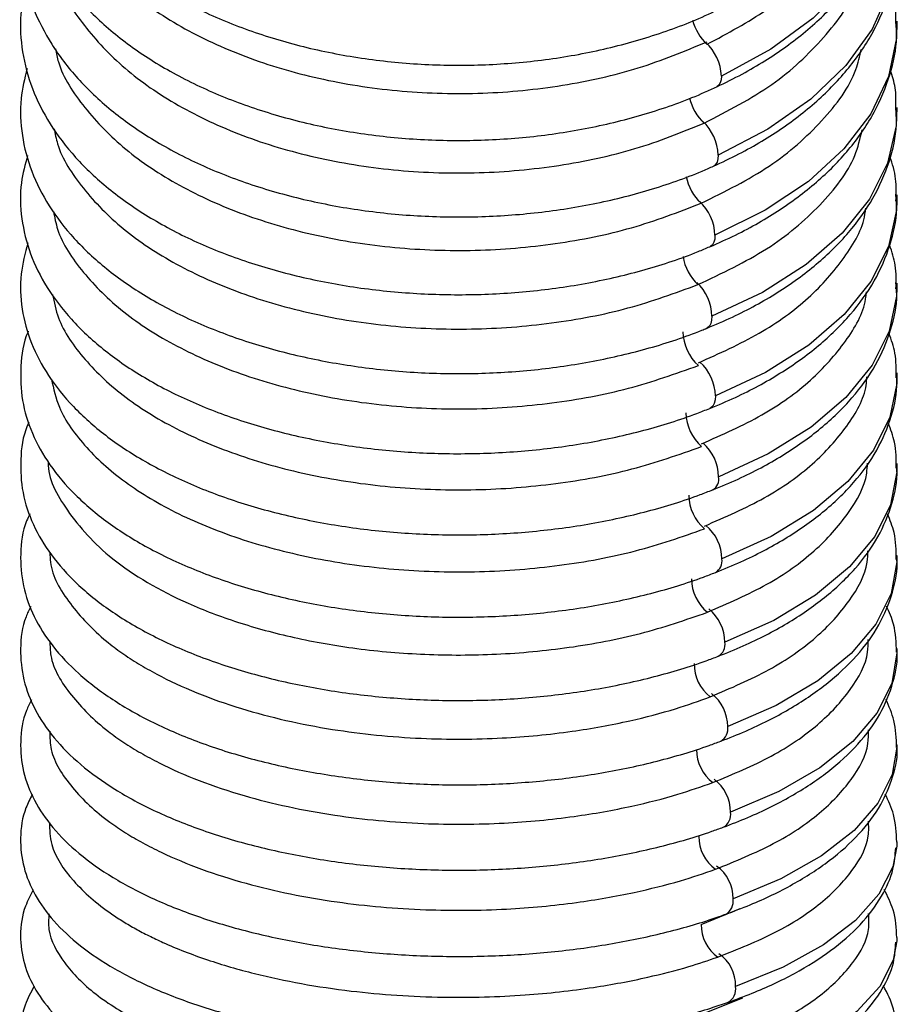
# Paper-space layout '_Top' of a CAD drawing. Units: millimetres. Extents: x -37 to 37, y -36 to 406.
# Drawn here: x -17 to 17, y 224 to 262 of the extents above; entities that cross this region are included whole.
import ezdxf

# ---------------------------------------------------------------- set-up
doc = ezdxf.new("R2010")
doc.units = ezdxf.units.MM

psp = doc.layouts.new('_Top')

# ---------------------------------------------------------------- linework, layer by layer
at = {"color": 7, "linetype": 'Continuous', "lineweight": 25}
for p, q in [((16.597, 255.088), (16.599, 254.855)), ((16.597, 251.735), (16.599, 251.528)), ((16.597, 248.338), (16.599, 248.152)), ((16.597, 244.897), (16.599, 244.73)), ((16.597, 241.414), (16.599, 241.265)), ((16.597, 237.889), (16.599, 237.756)), ((16.599, 230.561), (16.592, 230.394)), ((9.185, 227.431), (10.66, 228.032)), ((16.599, 226.938), (16.595, 226.806)), ((9.267, 224.059), (10.757, 224.65))]:
    psp.add_line(p, q, dxfattribs=at)
at = {"color": 7, "linetype": 'Continuous', "lineweight": 25, "flags": 128}
for points in [[(16.596, 268.065), (16.592, 267.541), (16.331, 266.005), (15.706, 264.51), (14.73, 263.09), (13.425, 261.777), (11.82, 260.599), (9.951, 259.583)], [(16.596, 264.891), (16.586, 264.303), (16.304, 262.809), (15.657, 261.357), (14.661, 259.98), (13.337, 258.708), (11.715, 257.57), (9.831, 256.591)], [(16.597, 261.667), (16.58, 261.017), (16.274, 259.565), (15.605, 258.157), (14.587, 256.823), (13.244, 255.594), (11.605, 254.496), (9.706, 253.555)], [(9.951, 259.583), (9.94, 259.44), (9.906, 259.322), (9.85, 259.233), (9.776, 259.176), (9.774, 259.175)], [(16.597, 258.394), (16.572, 257.695), (16.246, 256.287), (15.557, 254.922), (14.52, 253.632), (13.159, 252.444), (11.504, 251.386), (9.592, 250.481)], [(9.831, 256.591), (9.82, 256.446), (9.786, 256.325), (9.732, 256.233), (9.658, 256.173), (9.646, 256.167)], [(16.599, 254.855), (16.581, 254.496), (16.278, 253.129), (15.612, 251.802), (14.597, 250.545), (13.256, 249.386), (11.619, 248.351), (9.722, 247.463)], [(9.706, 253.555), (9.695, 253.407), (9.662, 253.283), (9.608, 253.187), (9.535, 253.125), (9.511, 253.113)], [(16.599, 251.528), (16.587, 251.244), (16.307, 249.918), (15.663, 248.629), (14.67, 247.406), (13.348, 246.277), (11.728, 245.266), (9.847, 244.397)], [(9.592, 250.481), (9.581, 250.33), (9.548, 250.203), (9.495, 250.105), (9.423, 250.039), (9.39, 250.023)], [(16.599, 248.152), (16.592, 247.938), (16.335, 246.654), (15.712, 245.405), (14.739, 244.218), (13.436, 243.12), (11.833, 242.135), (9.966, 241.285)], [(9.722, 247.463), (9.711, 247.309), (9.677, 247.179), (9.623, 247.077), (9.551, 247.007), (9.507, 246.985)], [(16.599, 244.73), (16.596, 244.581), (16.359, 243.34), (15.758, 242.132), (14.804, 240.981), (13.52, 239.915), (11.933, 238.957), (10.08, 238.129)], [(16.599, 241.265), (16.598, 241.174), (16.382, 239.978), (15.801, 238.81), (14.866, 237.698), (13.599, 236.665), (12.029, 235.735), (10.19, 234.929)], [(16.599, 237.756), (16.599, 237.72), (16.403, 236.568), (15.841, 235.443), (14.925, 234.369), (13.675, 233.37), (12.12, 232.47), (10.294, 231.688)], [(16.599, 234.145), (16.422, 233.113), (15.879, 232.031), (14.98, 230.996), (13.747, 230.033), (12.207, 229.164), (10.394, 228.406)], [(16.599, 234.242), (16.599, 234.22), (16.599, 234.145)], [(16.592, 230.394), (16.44, 229.615), (15.914, 228.576), (15.033, 227.582), (13.816, 226.655), (12.29, 225.817), (10.49, 225.086)], [(16.595, 226.806), (16.456, 226.074), (15.947, 225.079), (15.082, 224.127), (13.881, 223.238), (12.369, 222.432), (10.581, 221.728)]]:
    psp.add_lwpolyline(points, dxfattribs=at)
at = {"color": 7, "linetype": 'Continuous', "lineweight": 25}
for centre, radius, start, end in [((10.666, 262.169), 1.868, 194.5003, 227.6124), ((8.11, 259.499), 1.843, 2.5936, 47.6237), ((10.54, 259.158), 1.842, 192.5293, 227.5591), ((7.998, 256.522), 1.835, 2.1745, 47.4124), ((10.41, 256.103), 1.819, 190.1849, 227.4988), ((7.881, 253.499), 1.826, 1.7611, 47.1908), ((10.276, 253.003), 1.796, 188.1739, 227.4221), ((7.779, 250.438), 1.814, 1.3595, 47.0434), ((10.281, 249.932), 1.787, 181.2082, 227.6115), ((7.96, 247.43), 1.762, 1.0661, 48.1015), ((10.344, 246.846), 1.737, 180.9127, 228.6609), ((8.133, 244.374), 1.713, 0.7674, 49.1544), ((9.376, 244.312), 0.478, 300.7617, 10.2552), ((10.404, 243.713), 1.69, 180.6117, 229.7075), ((8.299, 241.272), 1.667, 0.4645, 50.1973), ((9.475, 241.199), 0.498, 300.5126, 9.8997), ((10.461, 240.536), 1.644, 180.3055, 230.7535), ((8.457, 238.124), 1.623, 0.1581, 51.2296), ((9.57, 238.043), 0.518, 300.2272, 9.5663), ((10.516, 237.315), 1.601, 179.9959, 231.7899), ((8.609, 234.933), 1.581, 359.8472, 52.2619), ((9.659, 234.843), 0.538, 299.9075, 9.2544), ((10.569, 234.052), 1.56, 179.6826, 232.822), ((8.754, 231.7), 1.54, 359.5327, 53.2904), ((9.757, 231.594), 0.545, 298.6306, 9.8845), ((10.619, 230.749), 1.52, 179.366, 233.8506), ((8.893, 228.427), 1.502, 359.215, 54.316), ((9.838, 228.312), 0.564, 298.1041, 9.6217), ((10.667, 227.406), 1.482, 179.0471, 234.8721), ((9.026, 225.114), 1.464, 358.8936, 55.3441), ((9.914, 224.991), 0.583, 297.6853, 9.3553)]:
    psp.add_arc(centre, radius, start, end, dxfattribs=at)
for points, knots in [([(-16.424, 272.481), (-16.5, 272.033), (-16.663, 271.079), (-16.522, 269.604), (-16.093, 268.109), (-15.355, 266.675), (-14.33, 265.325), (-13.03, 264.08), (-11.478, 262.964), (-9.703, 262), (-7.742, 261.208), (-5.634, 260.602), (-3.42, 260.192), (-1.143, 259.986), (1.156, 259.987), (3.433, 260.194), (5.648, 260.604), (7.754, 261.215), (9.145, 261.768), (9.828, 262.105), (9.897, 262.139)], [0, 0, 0, 0, 0.050754, 0.107962, 0.165028, 0.222375, 0.280356, 0.339021, 0.398197, 0.457651, 0.517198, 0.576727, 0.636214, 0.695669, 0.755113, 0.814575, 0.874077, 0.933649, 0.993318, 1, 1, 1, 1]), ([(-16.403, 269.36), (-16.476, 269.014), (-16.655, 268.174), (-16.569, 266.82), (-16.202, 265.349), (-15.522, 263.935), (-14.553, 262.598), (-13.306, 261.36), (-11.801, 260.244), (-10.066, 259.272), (-8.138, 258.464), (-6.056, 257.836), (-3.86, 257.399), (-1.593, 257.158), (0.705, 257.119), (2.989, 257.282), (5.219, 257.643), (7.347, 258.202), (8.849, 258.747), (9.62, 259.109), (9.771, 259.179)], [0, 0, 0, 0, 0.040267, 0.097603, 0.154701, 0.212015, 0.269997, 0.328754, 0.388111, 0.447796, 0.50759, 0.567359, 0.627075, 0.686747, 0.746398, 0.806061, 0.86576, 0.925529, 0.985397, 1, 1, 1, 1]), ([(9.775, 259.176), (10.099, 259.334), (11.035, 259.792), (12.432, 260.675), (13.862, 261.862), (15.019, 263.178), (15.887, 264.595), (16.415, 266.077), (16.637, 267.255), (16.576, 267.922), (16.561, 268.085)], [0, 0, 0, 0, 0.07796, 0.225439, 0.373187, 0.520618, 0.667013, 0.811559, 0.953895, 1, 1, 1, 1]), ([(-15.182, 266.526), (-15.156, 266.413), (-14.984, 265.672), (-14.098, 264.379), (-12.534, 262.739), (-10.435, 261.333), (-7.949, 260.205), (-5.154, 259.401), (-2.162, 258.953), (0.915, 258.875), (3.95, 259.178), (6.859, 259.823), (8.558, 260.532), (9.408, 260.887)], [0, 0, 0, 0, 0.017572, 0.115812, 0.214053, 0.312295, 0.410537, 0.50878, 0.607023, 0.705266, 0.80351, 0.901755, 1, 1, 1, 1]), ([(9.408, 260.79), (10.189, 261.207), (11.751, 262.042), (13.519, 263.632), (14.693, 265.12), (15.018, 266.102), (15.134, 266.453)], [0, 0, 0, 0, 0.281182, 0.562362, 0.843539, 1, 1, 1, 1]), ([(-16.388, 266.293), (-16.474, 265.876), (-16.658, 264.978), (-16.553, 263.577), (-16.161, 262.143), (-15.459, 260.768), (-14.47, 259.471), (-13.203, 258.271), (-11.679, 257.191), (-9.929, 256.254), (-7.987, 255.48), (-5.895, 254.881), (-3.693, 254.469), (-1.423, 254.249), (0.874, 254.225), (3.155, 254.399), (5.378, 254.765), (7.497, 255.322), (8.896, 255.83), (9.581, 256.14), (9.645, 256.169)], [0, 0, 0, 0, 0.0492747, 0.106383, 0.1632617, 0.2204399, 0.2783973, 0.3372072, 0.3966356, 0.4563744, 0.5161837, 0.5759461, 0.6356431, 0.6952889, 0.7549122, 0.8145482, 0.8742234, 0.9339743, 0.9938359, 1, 1, 1, 1]), ([(9.647, 256.168), (9.972, 256.32), (10.915, 256.76), (12.324, 257.613), (13.772, 258.762), (14.951, 260.041), (15.841, 261.421), (16.391, 262.869), (16.631, 264.048), (16.574, 264.726), (16.559, 264.91)], [0, 0, 0, 0, 0.077287, 0.223689, 0.37044, 0.516961, 0.662491, 0.806086, 0.947234, 1, 1, 1, 1]), ([(-15.243, 263.631), (-15.21, 263.474), (-15.044, 262.697), (-14.161, 261.372), (-12.615, 259.746), (-10.537, 258.346), (-8.067, 257.22), (-5.284, 256.412), (-2.299, 255.954), (0.777, 255.86), (3.816, 256.143), (6.734, 256.764), (8.443, 257.454), (9.298, 257.799)], [0, 0, 0, 0, 0.024499, 0.122046, 0.219594, 0.317142, 0.414691, 0.512241, 0.609791, 0.707342, 0.804894, 0.902447, 1, 1, 1, 1]), ([(9.298, 257.799), (10.194, 258.264), (11.986, 259.194), (13.89, 261.016), (14.995, 262.517), (15.179, 263.414), (15.216, 263.598)], [0, 0, 0, 0, 0.306871, 0.613756, 0.92065, 1, 1, 1, 1]), ([(-16.366, 263.076), (-16.446, 262.755), (-16.645, 261.964), (-16.593, 260.676), (-16.264, 259.268), (-15.62, 257.914), (-14.689, 256.633), (-13.475, 255.443), (-12, 254.366), (-10.291, 253.424), (-8.384, 252.637), (-6.319, 252.02), (-4.136, 251.582), (-1.876, 251.331), (0.418, 251.27), (2.704, 251.4), (4.941, 251.719), (7.083, 252.226), (8.59, 252.724), (9.363, 253.055), (9.509, 253.117)], [0, 0, 0, 0, 0.03914, 0.096386, 0.153271, 0.210355, 0.268255, 0.327124, 0.386723, 0.446696, 0.506753, 0.566754, 0.626676, 0.686532, 0.746354, 0.80618, 0.866041, 0.925973, 0.986018, 1, 1, 1, 1]), ([(16.557, 261.685), (16.563, 261.957), (16.572, 262.412), (16.432, 262.853), (16.376, 263.03)], [0, 0, 0, 0, 0.598203, 1, 1, 1, 1]), ([(9.513, 253.114), (9.84, 253.26), (10.789, 253.682), (12.211, 254.504), (13.678, 255.614), (14.878, 256.855), (15.79, 258.198), (16.365, 259.612), (16.624, 260.79), (16.573, 261.48), (16.557, 261.685)], [0, 0, 0, 0, 0.076601, 0.22189, 0.367582, 0.513175, 0.657846, 0.800514, 0.940486, 1, 1, 1, 1]), ([(-15.28, 260.61), (-15.247, 260.445), (-15.091, 259.674), (-14.223, 258.367), (-12.7, 256.777), (-10.644, 255.404), (-8.191, 254.294), (-5.42, 253.493), (-2.441, 253.03), (0.633, 252.922), (3.676, 253.181), (6.603, 253.769), (8.323, 254.431), (9.182, 254.762)], [0, 0, 0, 0, 0.026504, 0.12385, 0.221197, 0.318544, 0.415893, 0.513242, 0.610592, 0.707943, 0.805295, 0.902647, 1, 1, 1, 1]), ([(9.182, 254.762), (10.084, 255.21), (11.889, 256.104), (13.827, 257.864), (14.983, 259.39), (15.189, 260.336), (15.244, 260.589)], [0, 0, 0, 0, 0.2971072, 0.5942224, 0.8913415, 1, 1, 1, 1]), ([(-16.354, 259.87), (-16.446, 259.491), (-16.65, 258.653), (-16.58, 257.331), (-16.224, 255.961), (-15.558, 254.647), (-14.605, 253.407), (-13.372, 252.255), (-11.877, 251.216), (-10.15, 250.31), (-8.23, 249.557), (-6.154, 248.97), (-3.964, 248.558), (-1.701, 248.328), (0.593, 248.283), (2.875, 248.424), (5.106, 248.747), (7.238, 249.253), (8.642, 249.716), (9.33, 250), (9.389, 250.024)], [0, 0, 0, 0, 0.04713, 0.104167, 0.160844, 0.217823, 0.275761, 0.334767, 0.394524, 0.454626, 0.514762, 0.574816, 0.634776, 0.694664, 0.754517, 0.814374, 0.874269, 0.934242, 0.994338, 1, 1, 1, 1]), ([(16.557, 258.413), (16.563, 258.657), (16.574, 259.127), (16.428, 259.583), (16.358, 259.803)], [0, 0, 0, 0, 0.518392, 1, 1, 1, 1]), ([(9.39, 250.023), (9.719, 250.163), (10.674, 250.568), (12.107, 251.359), (13.59, 252.432), (14.81, 253.634), (15.743, 254.94), (16.341, 256.319), (16.617, 257.493), (16.571, 258.19), (16.557, 258.413)], [0, 0, 0, 0, 0.075989, 0.220296, 0.365061, 0.509865, 0.653833, 0.795744, 0.934693, 1, 1, 1, 1]), ([(-15.326, 257.589), (-15.291, 257.398), (-15.145, 256.618), (-14.287, 255.313), (-12.787, 253.76), (-10.753, 252.414), (-8.318, 251.322), (-5.559, 250.528), (-2.589, 250.062), (0.484, 249.94), (3.531, 250.174), (6.467, 250.729), (8.197, 251.364), (9.062, 251.681)], [0, 0, 0, 0, 0.031356, 0.128217, 0.225078, 0.321941, 0.418804, 0.515668, 0.612533, 0.709399, 0.806265, 0.903132, 1, 1, 1, 1]), ([(9.062, 251.681), (9.97, 252.11), (11.785, 252.969), (13.757, 254.664), (14.975, 256.217), (15.207, 257.215), (15.282, 257.542)], [0, 0, 0, 0, 0.286912, 0.573832, 0.860755, 1, 1, 1, 1]), ([(-16.333, 256.578), (-16.426, 256.235), (-16.641, 255.445), (-16.597, 254.178), (-16.271, 252.838), (-15.634, 251.554), (-14.709, 250.34), (-13.502, 249.212), (-12.031, 248.189), (-10.324, 247.296), (-8.42, 246.549), (-6.358, 245.963), (-4.178, 245.547), (-1.921, 245.306), (0.37, 245.245), (2.655, 245.364), (4.891, 245.661), (7.033, 246.135), (8.556, 246.608), (9.345, 246.924), (9.506, 246.989)], [0, 0, 0, 0, 0.04359, 0.100178, 0.156303, 0.212683, 0.2701, 0.328712, 0.388164, 0.447987, 0.507832, 0.567576, 0.62721, 0.68676, 0.746265, 0.80577, 0.86531, 0.924926, 0.984667, 1, 1, 1, 1]), ([(16.561, 254.845), (16.573, 255.128), (16.599, 255.698), (16.427, 256.254), (16.34, 256.535)], [0, 0, 0, 0, 0.494483, 1, 1, 1, 1]), ([(9.509, 246.986), (9.836, 247.123), (10.784, 247.522), (12.206, 248.298), (13.674, 249.349), (14.878, 250.527), (15.794, 251.807), (16.37, 253.158), (16.626, 254.275), (16.573, 254.923), (16.558, 255.108)], [0, 0, 0, 0, 0.076698, 0.222532, 0.368878, 0.515333, 0.660898, 0.804152, 0.944049, 1, 1, 1, 1]), ([(9.077, 248.718), (9.873, 249.074), (11.464, 249.786), (13.332, 251.156), (14.655, 252.687), (15.345, 253.856), (15.409, 254.497), (15.417, 254.573)], [0, 0, 0, 0, 0.241872, 0.483742, 0.725611, 0.967479, 1, 1, 1, 1]), ([(-15.352, 254.454), (-15.309, 254.227), (-15.159, 253.428), (-14.283, 252.122), (-12.775, 250.616), (-10.74, 249.31), (-8.302, 248.253), (-5.542, 247.484), (-2.57, 247.033), (0.503, 246.917), (3.549, 247.147), (6.485, 247.687), (8.213, 248.304), (9.077, 248.613)], [0, 0, 0, 0, 0.038097, 0.134284, 0.230471, 0.32666, 0.422849, 0.519039, 0.615229, 0.711421, 0.807613, 0.903806, 1, 1, 1, 1]), ([(-16.323, 253.264), (-16.427, 252.872), (-16.646, 252.045), (-16.585, 250.753), (-16.235, 249.452), (-15.578, 248.209), (-14.635, 247.035), (-13.409, 245.945), (-11.92, 244.96), (-10.198, 244.102), (-8.281, 243.388), (-6.21, 242.831), (-4.024, 242.44), (-1.765, 242.218), (0.527, 242.171), (2.808, 242.299), (5.038, 242.598), (7.171, 243.068), (8.682, 243.533), (9.462, 243.842), (9.619, 243.904)], [0, 0, 0, 0, 0.050443, 0.106379, 0.16185, 0.217697, 0.274752, 0.333108, 0.392315, 0.451849, 0.511344, 0.570713, 0.629957, 0.689113, 0.748222, 0.807333, 0.86648, 0.925709, 0.985072, 1, 1, 1, 1]), ([(16.564, 251.52), (16.573, 251.819), (16.592, 252.38), (16.413, 252.922), (16.33, 253.174)], [0, 0, 0, 0, 0.535234, 1, 1, 1, 1]), ([(9.622, 243.902), (9.947, 244.036), (10.889, 244.427), (12.299, 245.187), (13.754, 246.216), (14.942, 247.368), (15.842, 248.621), (16.396, 249.943), (16.633, 251.006), (16.575, 251.607), (16.561, 251.757)], [0, 0, 0, 0, 0.07739, 0.224725, 0.372635, 0.520739, 0.667903, 0.812469, 0.953226, 1, 1, 1, 1]), ([(-15.388, 251.308), (-15.328, 251.011), (-15.156, 250.158), (-14.226, 248.822), (-12.687, 247.37), (-10.631, 246.116), (-8.175, 245.103), (-5.402, 244.372), (-2.423, 243.951), (0.651, 243.854), (3.694, 244.092), (6.62, 244.632), (8.338, 245.238), (9.197, 245.542)], [0, 0, 0, 0, 0.050821, 0.145736, 0.240651, 0.335567, 0.430484, 0.525402, 0.62032, 0.715239, 0.810159, 0.905079, 1, 1, 1, 1]), ([(9.197, 245.647), (9.986, 245.996), (11.566, 246.694), (13.41, 248.031), (14.709, 249.52), (15.382, 250.674), (15.435, 251.314), (15.442, 251.405)], [0, 0, 0, 0, 0.239948, 0.479895, 0.71984, 0.959785, 1, 1, 1, 1]), ([(-16.308, 249.915), (-16.311, 249.908), (-16.511, 249.485), (-16.615, 248.593), (-16.581, 247.292), (-16.196, 246.029), (-15.524, 244.828), (-14.561, 243.694), (-13.318, 242.643), (-11.811, 241.695), (-10.074, 240.872), (-8.146, 240.191), (-6.067, 239.662), (-3.876, 239.294), (-1.614, 239.091), (0.677, 239.056), (2.954, 239.191), (5.178, 239.491), (7.302, 239.956), (8.801, 240.412), (9.574, 240.714), (9.727, 240.773)], [0, 0, 0, 0, 0.000959, 0.057674, 0.112907, 0.167683, 0.222978, 0.279668, 0.337766, 0.396711, 0.45592, 0.515037, 0.574003, 0.632832, 0.691567, 0.750257, 0.808948, 0.867678, 0.926496, 0.985457, 1, 1, 1, 1]), ([(16.567, 248.146), (16.573, 248.462), (16.584, 249.033), (16.388, 249.584), (16.301, 249.83)], [0, 0, 0, 0, 0.552562, 1, 1, 1, 1]), ([(9.311, 242.531), (10.095, 242.872), (11.663, 243.555), (13.483, 244.856), (14.759, 246.302), (15.417, 247.439), (15.457, 248.077), (15.464, 248.185)], [0, 0, 0, 0, 0.237934, 0.475867, 0.713798, 0.951729, 1, 1, 1, 1]), ([(9.73, 240.771), (10.052, 240.903), (10.988, 241.286), (12.388, 242.028), (13.828, 243.032), (15.002, 244.158), (15.887, 245.383), (16.42, 246.677), (16.64, 247.688), (16.578, 248.244), (16.565, 248.361)], [0, 0, 0, 0, 0.078064, 0.226875, 0.376328, 0.526081, 0.67485, 0.820697, 0.962219, 1, 1, 1, 1]), ([(-15.428, 248.095), (-15.35, 247.737), (-15.154, 246.843), (-14.168, 245.485), (-12.601, 244.089), (-10.526, 242.884), (-8.052, 241.916), (-5.268, 241.222), (-2.281, 240.829), (0.794, 240.75), (3.833, 240.995), (6.75, 241.531), (8.458, 242.127), (9.312, 242.425)], [0, 0, 0, 0, 0.062407, 0.156163, 0.24992, 0.343678, 0.437436, 0.531195, 0.624955, 0.718715, 0.812476, 0.906238, 1, 1, 1, 1]), ([(-16.278, 246.472), (-16.301, 246.424), (-16.518, 245.972), (-16.625, 245.06), (-16.564, 243.795), (-16.16, 242.572), (-15.47, 241.412), (-14.491, 240.319), (-13.23, 239.307), (-11.707, 238.396), (-9.956, 237.608), (-8.017, 236.959), (-5.93, 236.457), (-3.735, 236.111), (-1.471, 235.926), (0.818, 235.902), (3.092, 236.042), (5.31, 236.341), (7.425, 236.8), (8.914, 237.247), (9.679, 237.54), (9.829, 237.598)], [0, 0, 0, 0, 0.006647, 0.062882, 0.117499, 0.171673, 0.226535, 0.283, 0.340982, 0.399797, 0.458792, 0.51765, 0.576333, 0.634869, 0.693306, 0.751697, 0.810092, 0.868529, 0.927058, 0.985738, 1, 1, 1, 1]), ([(16.572, 244.727), (16.573, 245.057), (16.575, 245.638), (16.363, 246.194), (16.271, 246.434)], [0, 0, 0, 0, 0.568053, 1, 1, 1, 1]), ([(-15.549, 244.966), (-15.549, 244.96), (-15.574, 244.336), (-14.873, 243.047), (-13.218, 241.184), (-10.826, 239.788), (-8.385, 238.855), (-6.235, 238.271), (-3.844, 237.851), (-1.256, 237.63), (1.464, 237.636), (4.227, 237.898), (6.964, 238.415), (8.594, 238.977), (9.421, 239.263)], [0, 0, 0, 0, 0.001183, 0.109956, 0.229957, 0.361166, 0.431162, 0.503977, 0.57961, 0.658059, 0.739324, 0.823403, 0.910295, 1, 1, 1, 1]), ([(9.421, 239.263), (10.2, 239.601), (11.756, 240.279), (13.553, 241.566), (14.808, 242.993), (15.45, 244.136), (15.478, 244.786), (15.483, 244.915)], [0, 0, 0, 0, 0.235501, 0.471, 0.706498, 0.941993, 1, 1, 1, 1]), ([(9.832, 237.596), (10.152, 237.724), (11.082, 238.098), (12.471, 238.822), (13.899, 239.801), (15.058, 240.899), (15.929, 242.096), (16.441, 243.36), (16.647, 244.322), (16.581, 244.835), (16.57, 244.922)], [0, 0, 0, 0, 0.078723, 0.228989, 0.379971, 0.531382, 0.681773, 0.828877, 0.971063, 1, 1, 1, 1]), ([(-16.246, 242.993), (-16.29, 242.904), (-16.525, 242.423), (-16.633, 241.492), (-16.546, 240.262), (-16.123, 239.08), (-15.416, 237.962), (-14.421, 236.91), (-13.143, 235.936), (-11.604, 235.062), (-9.839, 234.309), (-7.89, 233.691), (-5.797, 233.217), (-3.597, 232.892), (-1.332, 232.723), (0.956, 232.71), (3.226, 232.854), (5.437, 233.152), (7.544, 233.603), (9.022, 234.039), (9.78, 234.324), (9.926, 234.379)], [0, 0, 0, 0, 0.01256, 0.068279, 0.122238, 0.175777, 0.230205, 0.286464, 0.344344, 0.403026, 0.461793, 0.520379, 0.578766, 0.636997, 0.695127, 0.75321, 0.811299, 0.869432, 0.927663, 0.986054, 1, 1, 1, 1]), ([(16.577, 241.263), (16.573, 241.606), (16.566, 242.195), (16.337, 242.754), (16.241, 242.988)], [0, 0, 0, 0, 0.5818136, 1, 1, 1, 1]), ([(-15.487, 241.529), (-15.485, 241.404), (-15.478, 240.743), (-14.788, 239.583), (-13.746, 238.454), (-12.772, 237.722), (-12.137, 237.307), (-10.769, 236.528), (-8.421, 235.572), (-4.941, 234.778), (-1.55, 234.437), (1.535, 234.449), (4.198, 234.704), (6.39, 235.106), (8.134, 235.559), (9.095, 235.903), (9.527, 236.057)], [0, 0, 0, 0, 0.022602, 0.120125, 0.216077, 0.24776, 0.279267, 0.310599, 0.435122, 0.548718, 0.65137, 0.743062, 0.823782, 0.893518, 0.95226, 1, 1, 1, 1]), ([(9.527, 236.057), (10.299, 236.387), (11.844, 237.048), (13.619, 238.297), (14.853, 239.678), (15.48, 240.803), (15.495, 241.45), (15.498, 241.594)], [0, 0, 0, 0, 0.2333734, 0.466745, 0.7001148, 0.9334827, 1, 1, 1, 1]), ([(9.929, 234.377), (10.246, 234.502), (11.17, 234.866), (12.549, 235.57), (13.964, 236.523), (15.111, 237.592), (15.968, 238.76), (16.461, 239.994), (16.653, 240.909), (16.585, 241.382), (16.576, 241.441)], [0, 0, 0, 0, 0.079366, 0.231061, 0.383554, 0.536631, 0.688666, 0.837, 0.979734, 1, 1, 1, 1]), ([(-16.214, 239.479), (-16.278, 239.35), (-16.53, 238.841), (-16.639, 237.889), (-16.527, 236.695), (-16.087, 235.556), (-15.364, 234.48), (-14.352, 233.468), (-13.058, 232.533), (-11.503, 231.697), (-9.727, 230.978), (-7.769, 230.391), (-5.669, 229.942), (-3.466, 229.639), (-1.2, 229.484), (1.087, 229.48), (3.353, 229.628), (5.558, 229.923), (7.656, 230.364), (9.123, 230.789), (9.874, 231.066), (10.017, 231.118)], [0, 0, 0, 0, 0.018648, 0.073815, 0.127068, 0.17994, 0.233931, 0.290003, 0.347795, 0.406337, 0.46486, 0.523157, 0.581236, 0.639151, 0.696962, 0.754727, 0.8125, 0.870319, 0.928241, 0.986331, 1, 1, 1, 1]), ([(16.584, 237.757), (16.573, 238.111), (16.556, 238.706), (16.31, 239.267), (16.21, 239.495)], [0, 0, 0, 0, 0.594069, 1, 1, 1, 1]), ([(-15.488, 238.159), (-15.485, 237.98), (-15.474, 237.284), (-14.752, 236.11), (-13.683, 235.027), (-12.696, 234.325), (-12.053, 233.927), (-10.677, 233.185), (-8.324, 232.278), (-4.85, 231.528), (-1.467, 231.209), (1.613, 231.227), (4.276, 231.48), (6.473, 231.873), (8.225, 232.319), (9.192, 232.657), (9.627, 232.809)], [0, 0, 0, 0, 0.033356, 0.129781, 0.224746, 0.256125, 0.287342, 0.318395, 0.44082, 0.552637, 0.65383, 0.744386, 0.824291, 0.893534, 0.952107, 1, 1, 1, 1]), ([(9.627, 232.809), (10.394, 233.13), (11.928, 233.772), (13.682, 234.982), (14.895, 236.317), (15.508, 237.423), (15.509, 238.067), (15.509, 238.225)], [0, 0, 0, 0, 0.231124, 0.462245, 0.693365, 0.924483, 1, 1, 1, 1]), ([(10.021, 231.116), (10.336, 231.238), (11.254, 231.592), (12.622, 232.275), (14.026, 233.2), (15.16, 234.239), (16.005, 235.377), (16.479, 236.582), (16.658, 237.452), (16.589, 237.886), (16.584, 237.919)], [0, 0, 0, 0, 0.079998, 0.233103, 0.387095, 0.541846, 0.695564, 0.845112, 0.988273, 1, 1, 1, 1]), ([(-16.185, 235.945), (-16.253, 235.813), (-16.509, 235.312), (-16.64, 234.381), (-16.539, 233.218), (-16.113, 232.114), (-15.405, 231.074), (-14.41, 230.096), (-13.129, 229.191), (-11.586, 228.38), (-9.818, 227.683), (-7.869, 227.111), (-5.777, 226.674), (-3.58, 226.375), (-1.318, 226.219), (0.967, 226.208), (3.234, 226.342), (5.441, 226.617), (7.543, 227.035), (9.085, 227.455), (9.897, 227.745), (10.103, 227.818)], [0, 0, 0, 0, 0.019541, 0.074252, 0.126853, 0.178963, 0.232269, 0.287902, 0.345449, 0.403787, 0.462045, 0.520038, 0.577787, 0.63536, 0.692821, 0.750231, 0.807645, 0.865102, 0.92266, 0.980386, 1, 1, 1, 1]), ([(16.585, 234.135), (16.576, 234.482), (16.562, 235.11), (16.299, 235.7), (16.182, 235.963)], [0, 0, 0, 0, 0.553949, 1, 1, 1, 1]), ([(-15.495, 234.754), (-15.49, 234.522), (-15.474, 233.792), (-14.716, 232.608), (-13.625, 231.571), (-12.629, 230.9), (-11.98, 230.521), (-10.596, 229.814), (-8.237, 228.952), (-4.761, 228.242), (-1.378, 227.945), (1.701, 227.97), (4.364, 228.22), (6.563, 228.606), (8.319, 229.042), (9.287, 229.372), (9.723, 229.521)], [0, 0, 0, 0, 0.044506, 0.139813, 0.233594, 0.264563, 0.295361, 0.32599, 0.446649, 0.556933, 0.656826, 0.746314, 0.825386, 0.89403, 0.952237, 1, 1, 1, 1]), ([(9.723, 229.521), (10.485, 229.833), (12.008, 230.455), (13.742, 231.624), (14.935, 232.912), (15.534, 233.998), (15.521, 234.637), (15.518, 234.811)], [0, 0, 0, 0, 0.228738, 0.457473, 0.686207, 0.914939, 1, 1, 1, 1]), ([(10.107, 227.815), (10.42, 227.933), (11.333, 228.276), (12.691, 228.938), (14.083, 229.833), (15.205, 230.841), (16.011, 231.912), (16.469, 233.042), (16.655, 233.831), (16.595, 234.238), (16.592, 234.254)], [0, 0, 0, 0, 0.0816484, 0.2381202, 0.3955884, 0.554001, 0.7114389, 0.8484204, 0.9941285, 1, 1, 1, 1]), ([(-16.155, 232.354), (-16.241, 232.188), (-16.513, 231.665), (-16.645, 230.72), (-16.523, 229.593), (-16.082, 228.531), (-15.363, 227.534), (-14.356, 226.597), (-13.062, 225.729), (-11.506, 224.955), (-9.729, 224.291), (-7.774, 223.749), (-5.677, 223.335), (-3.477, 223.055), (-1.215, 222.912), (1.068, 222.907), (3.331, 223.042), (5.532, 223.312), (7.627, 223.717), (9.166, 224.125), (9.976, 224.406), (10.184, 224.478)], [0, 0, 0, 0, 0.0251209, 0.0792556, 0.1310845, 0.1824578, 0.2353046, 0.2907888, 0.348297, 0.4065161, 0.4645355, 0.5222457, 0.5796952, 0.636961, 0.6941145, 0.7512176, 0.8083265, 0.8654797, 0.9227366, 0.9801674, 1, 1, 1, 1]), ([(16.591, 230.552), (16.577, 230.905), (16.552, 231.533), (16.275, 232.117), (16.153, 232.372)], [0, 0, 0, 0, 0.562613, 1, 1, 1, 1]), ([(9.815, 226.194), (10.572, 226.495), (12.085, 227.097), (13.798, 228.225), (14.972, 229.463), (15.558, 230.529), (15.531, 231.164), (15.523, 231.352)], [0, 0, 0, 0, 0.226204, 0.452406, 0.678607, 0.904806, 1, 1, 1, 1]), ([(-15.506, 231.3), (-15.498, 231.021), (-15.477, 230.264), (-14.68, 229.075), (-13.608, 228.12), (-12.715, 227.541), (-12.242, 227.265), (-11.74, 227.001), (-10.876, 226.591), (-9.583, 226.085), (-7.257, 225.406), (-4.251, 224.862), (-0.731, 224.628), (2.385, 224.713), (4.986, 225), (7.048, 225.389), (8.611, 225.789), (9.452, 226.072), (9.815, 226.194)], [0, 0, 0, 0, 0.055228, 0.149474, 0.241992, 0.264889, 0.287677, 0.310356, 0.332926, 0.398095, 0.460142, 0.574636, 0.676703, 0.766321, 0.843474, 0.908147, 0.960325, 1, 1, 1, 1]), ([(10.189, 224.475), (10.499, 224.589), (11.406, 224.921), (12.756, 225.56), (14.134, 226.425), (15.252, 227.401), (16.026, 228.439), (16.485, 229.434), (16.534, 230.068), (16.556, 230.341)], [0, 0, 0, 0, 0.085738, 0.250262, 0.415934, 0.582803, 0.748781, 0.891637, 1, 1, 1, 1]), ([(16.597, 226.931), (16.577, 227.288), (16.542, 227.919), (16.248, 228.499), (16.12, 228.751)], [0, 0, 0, 0, 0.566354, 1, 1, 1, 1]), ([(-16.119, 228.739), (-16.225, 228.538), (-16.515, 227.992), (-16.649, 227.029), (-16.507, 225.939), (-16.053, 224.919), (-15.323, 223.966), (-14.306, 223.069), (-13, 222.24), (-11.433, 221.501), (-9.648, 220.87), (-7.687, 220.357), (-5.587, 219.967), (-3.386, 219.704), (-1.124, 219.573), (1.158, 219.574), (3.416, 219.707), (5.613, 219.971), (7.701, 220.362), (9.238, 220.758), (10.049, 221.03), (10.26, 221.101)], [0, 0, 0, 0, 0.031211, 0.084703, 0.135679, 0.186249, 0.238609, 0.293947, 0.351409, 0.409439, 0.46718, 0.524572, 0.581687, 0.638614, 0.695428, 0.752193, 0.808965, 0.865782, 0.922705, 0.979807, 1, 1, 1, 1]), ([(-15.524, 227.831), (-15.537, 227.633), (-15.576, 227.007), (-15, 225.969), (-13.854, 224.774), (-12.111, 223.716), (-10.592, 223.012), (-9.575, 222.736), (-9.414, 222.693)], [0, 0, 0, 0, 0.099492, 0.314542, 0.529594, 0.744648, 0.959704, 1, 1, 1, 1]), ([(9.903, 222.83), (10.654, 223.12), (12.157, 223.701), (13.851, 224.785), (15.008, 225.974), (15.58, 227.018), (15.538, 227.649), (15.525, 227.852)], [0, 0, 0, 0, 0.2234979, 0.4469942, 0.6704889, 0.893982, 1, 1, 1, 1]), ([(10.265, 221.098), (10.574, 221.208), (11.475, 221.527), (12.815, 222.142), (14.183, 222.976), (15.29, 223.918), (16.053, 224.923), (16.5, 225.886), (16.54, 226.498), (16.557, 226.759)], [0, 0, 0, 0, 0.0858876, 0.2509089, 0.4171867, 0.5848969, 0.7519126, 0.8938813, 1, 1, 1, 1]), ([(-16.081, 225.094), (-16.209, 224.858), (-16.499, 224.325), (-16.644, 223.387), (-16.523, 222.366), (-16.088, 221.382), (-15.38, 220.466), (-14.385, 219.604), (-13.098, 218.805), (-11.546, 218.092), (-9.775, 217.482), (-7.827, 216.984), (-5.737, 216.604), (-3.544, 216.343), (-1.289, 216.217), (0.394, 216.187), (1.299, 216.238), (1.453, 216.247)], [0, 0, 0, 0, 0.04927, 0.111772, 0.177857, 0.2433, 0.311228, 0.383569, 0.459079, 0.535336, 0.61112, 0.686382, 0.761247, 0.835848, 0.910291, 0.984662, 1, 1, 1, 1]), ([(16.592, 223.239), (16.576, 223.573), (16.545, 224.222), (16.239, 224.815), (16.091, 225.103)], [0, 0, 0, 0, 0.515792, 1, 1, 1, 1])]:
    psp.add_open_spline(points, degree=3, knots=knots, dxfattribs=at)

doc.saveas('drawing.dxf')
